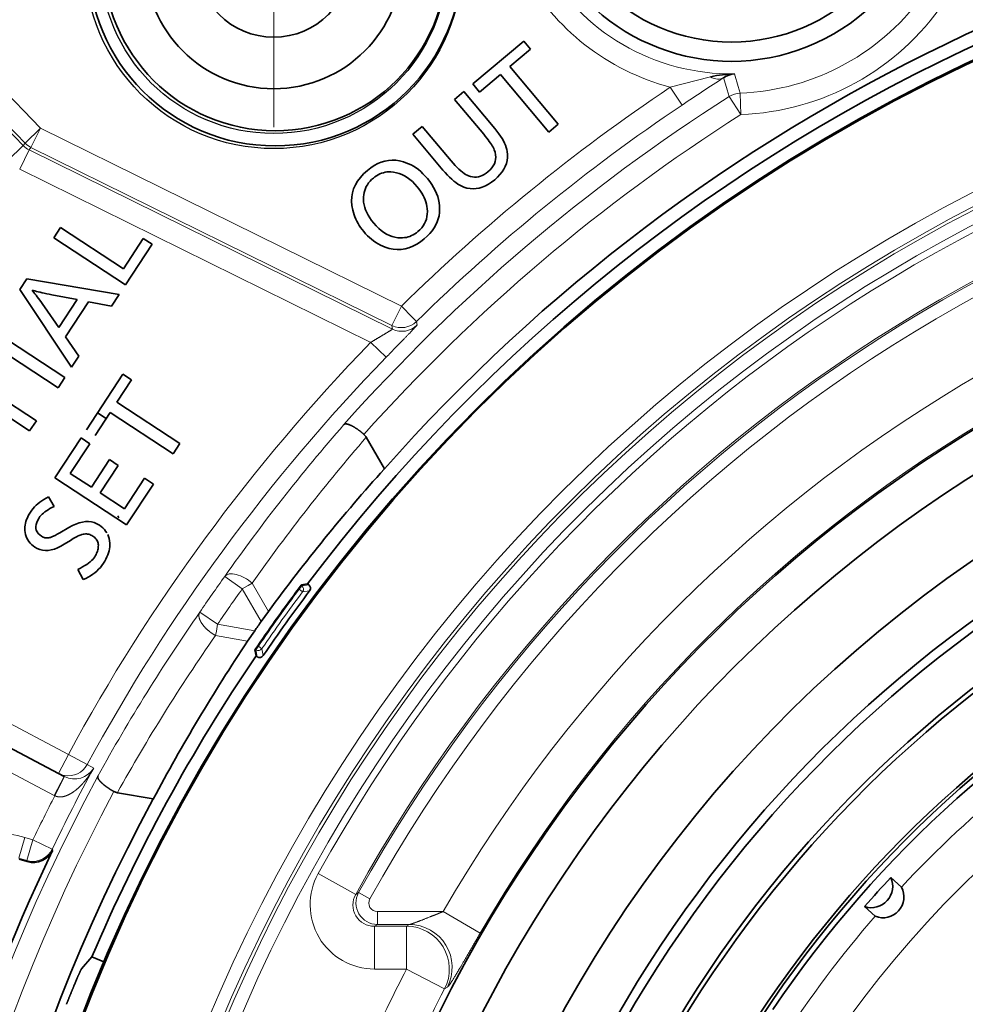
# Model space of a CAD drawing. Extents: x 4 to 828, y 5 to 737.
# Drawn here: x 223 to 245, y 337 to 360 of the extents above; entities that cross this region are included whole.
import ezdxf

# ---------------------------------------------------------------- set-up
doc = ezdxf.new("R2010")
doc.units = 0
doc.linetypes.add('CENTER2', pattern=[28.575, 19.05, -3.175, 3.175, -3.175])
doc.linetypes.add('DASHDOT', pattern=[18.5, 12, -3, 0.5, -3])
doc.layers.add('cushixian', color=7, linetype='Continuous', lineweight=50)
doc.layers.add('zhognxinxian', color=1, linetype='CENTER2')

# ---------------------------------------------------------------- blocks, each defined once
blk = doc.blocks.new('A$C35D36896')
at = {"color": 7, "lineweight": 13, "ltscale": 0.138197}
for p, q in [((18.639, 100.591), (22.479, 96.614)), ((18.279, 100.243), (22.119, 96.267))]:
    blk.add_line(p, q, dxfattribs=at)
at = {"color": 7, "lineweight": 13, "ltscale": 0.13832}
blk.add_line((18.234, 100.189), (22.077, 96.209), dxfattribs=at)
at = {"color": 7, "lineweight": 13, "ltscale": 0.024274}
blk.add_line((37.157, 97.569), (38.097, 97.811), dxfattribs=at)
at = {"color": 7, "lineweight": 13, "ltscale": 0.007448}
blk.add_line((38.403, 97.793), (38.489, 97.508), dxfattribs=at)
at = {"color": 7, "lineweight": 13, "ltscale": 0.007651}
blk.add_line((38.661, 97.881), (38.743, 97.586), dxfattribs=at)
at = {"color": 7, "lineweight": 13, "ltscale": 0.012498}
for p, q in [((37.157, 97.569), (37.435, 97.154)), ((38.804, 96.934), (38.535, 97.355)), ((38.786, 97.433), (38.804, 96.934)), ((22.119, 96.267), (22.479, 96.614)), ((22.258, 96.166), (22.479, 96.614)), ((21.718, 95.862), (22.077, 96.209)), ((21.995, 95.66), (22.216, 96.108)), ((30.672, 92.018), (30.893, 92.467)), ((30.538, 91.277), (30.179, 91.625)), ((26.777, 86.17), (27.183, 85.878)), ((26.194, 85.337), (26.607, 85.055)), ((23.568, 81.785), (23.129, 82.023)), ((22.113, 80.085), (21.971, 79.606)), ((22.161, 79.55), (22.303, 80.029)), ((22.753, 79.813), (22.303, 80.029))]:
    blk.add_line(p, q, dxfattribs=at)
at = {"color": 7, "lineweight": 13, "ltscale": 0.003963}
blk.add_line((38.743, 97.586), (38.786, 97.433), dxfattribs=at)
at = {"color": 7, "lineweight": 13, "ltscale": 0.003989}
blk.add_line((38.489, 97.508), (38.535, 97.355), dxfattribs=at)
at = {"color": 7, "lineweight": 13, "ltscale": 0.234513}
for p, q in [((22.479, 96.614), (30.893, 92.467)), ((22.258, 96.166), (30.672, 92.018))]:
    blk.add_line(p, q, dxfattribs=at)
at = {"color": 7, "lineweight": 13, "ltscale": 0.00178}
for p, q in [((22.077, 96.209), (22.119, 96.267)), ((22.216, 96.108), (22.258, 96.166))]:
    blk.add_line(p, q, dxfattribs=at)
at = {"color": 7, "lineweight": 13, "ltscale": 0.236063}
blk.add_line((22.216, 96.108), (30.685, 91.933), dxfattribs=at)
at = {"color": 7, "lineweight": 13, "ltscale": 0.228122}
blk.add_line((21.995, 95.66), (30.179, 91.625), dxfattribs=at)
at = {"color": 7, "lineweight": 13, "ltscale": 0.009259}
blk.add_line((31.152, 92.202), (30.893, 92.467), dxfattribs=at)
at = {"color": 7, "lineweight": 13, "ltscale": 0.00215}
blk.add_line((30.672, 92.018), (30.685, 91.933), dxfattribs=at)
at = {"color": 7, "lineweight": 13, "ltscale": 0.00324}
blk.add_line((31.243, 92.11), (31.152, 92.202), dxfattribs=at)
at = {"color": 7, "lineweight": 13, "ltscale": 0.002141}
blk.add_line((31.243, 92.11), (31.257, 92.025), dxfattribs=at)
at = {"color": 7, "lineweight": 13, "ltscale": 0.406318}
blk.add_line((23.129, 82.023), (8.753, 89.605), dxfattribs=at)
at = {"color": 7, "lineweight": 35, "ltscale": 0.021239}
for p, q in [((30.073, 89.414), (30.498, 88.678)), ((25.11, 80.983), (24.273, 81.13))]:
    blk.add_line(p, q, dxfattribs=at)
at = {"color": 7, "lineweight": 35, "ltscale": 0.331947}
blk.add_line((23.031, 81.509), (11.287, 87.703), dxfattribs=at)
at = {"color": 7, "lineweight": 13, "ltscale": 0.333916}
blk.add_line((22.798, 81.067), (10.984, 87.298), dxfattribs=at)
at = {"color": 7, "lineweight": 13, "ltscale": 0.004022}
for p, q in [((27.183, 85.878), (27.322, 85.959)), ((26.607, 85.055), (26.579, 84.897))]:
    blk.add_line(p, q, dxfattribs=at)
at = {"color": 7, "lineweight": 13, "ltscale": 0.022014}
for p, q in [((27.183, 85.878), (27.623, 85.116)), ((27.474, 84.903), (26.607, 85.055))]:
    blk.add_line(p, q, dxfattribs=at)
at = {"color": 7, "lineweight": 13, "ltscale": 0.002642}
for p, q in [((27.322, 85.959), (27.414, 86.012)), ((26.579, 84.897), (26.561, 84.793))]:
    blk.add_line(p, q, dxfattribs=at)
at = {"color": 7, "lineweight": 13, "ltscale": 0.018997}
for p, q in [((27.414, 86.012), (27.794, 85.353)), ((27.309, 84.661), (26.561, 84.793))]:
    blk.add_line(p, q, dxfattribs=at)
at = {"color": 7, "lineweight": 35, "ltscale": 0.0025}
for p, q in [((28.556, 85.963), (28.496, 85.883)), ((27.487, 84.47), (27.544, 84.553))]:
    blk.add_line(p, q, dxfattribs=at)
at = {"color": 7, "lineweight": 13, "ltscale": 0.000449}
for p, q in [((28.511, 85.872), (28.496, 85.883)), ((27.558, 84.543), (27.544, 84.553))]:
    blk.add_line(p, q, dxfattribs=at)
at = {"color": 7, "lineweight": 13, "ltscale": 0.0025}
for p, q in [((28.571, 85.952), (28.511, 85.872)), ((28.591, 85.812), (28.511, 85.872)), ((27.641, 84.486), (27.558, 84.543))]:
    blk.add_line(p, q, dxfattribs=at)
at = {"color": 7, "lineweight": 35, "ltscale": 0.000424}
for p, q in [((28.566, 85.977), (28.556, 85.963)), ((27.487, 84.47), (27.478, 84.456))]:
    blk.add_line(p, q, dxfattribs=at)
at = {"color": 7, "lineweight": 13, "ltscale": 0.000457}
for p, q in [((28.556, 85.963), (28.571, 85.952)), ((27.487, 84.47), (27.502, 84.46))]:
    blk.add_line(p, q, dxfattribs=at)
at = {"color": 7, "lineweight": 35, "ltscale": 0.003535}
for p, q in [((28.566, 85.977), (28.706, 85.996)), ((27.478, 84.456), (27.504, 84.318))]:
    blk.add_line(p, q, dxfattribs=at)
at = {"color": 7, "lineweight": 13, "ltscale": 0.00413}
for p, q in [((28.734, 85.975), (28.571, 85.952)), ((27.502, 84.46), (27.533, 84.298))]:
    blk.add_line(p, q, dxfattribs=at)
at = {"color": 7, "lineweight": 13, "ltscale": 0.004125}
for p, q in [((28.754, 85.835), (28.591, 85.812)), ((27.641, 84.486), (27.672, 84.324))]:
    blk.add_line(p, q, dxfattribs=at)
at = {"color": 7, "lineweight": 35, "ltscale": 0.000874}
for p, q in [((28.706, 85.996), (28.734, 85.975)), ((27.504, 84.318), (27.533, 84.298))]:
    blk.add_line(p, q, dxfattribs=at)
at = {"color": 7, "lineweight": 35, "ltscale": 0.007314}
for p, q in [((27.794, 85.353), (27.623, 85.116)), ((27.309, 84.661), (27.474, 84.903))]:
    blk.add_line(p, q, dxfattribs=at)
at = {"color": 7, "lineweight": 13, "ltscale": 9.1e-05}
blk.add_line((27.504, 84.463), (27.502, 84.46), dxfattribs=at)
at = {"color": 7, "lineweight": 13, "ltscale": 0.002409}
blk.add_line((27.558, 84.543), (27.504, 84.463), dxfattribs=at)
at = {"color": 7, "lineweight": 13, "ltscale": 0.0125}
for p, q in [((22.896, 81.581), (23.129, 82.023)), ((22.798, 81.067), (23.031, 81.509)), ((23.039, 81.505), (22.814, 81.059))]:
    blk.add_line(p, q, dxfattribs=at)
at = {"color": 7, "lineweight": 13, "ltscale": 0.004277}
blk.add_line((23.72, 81.705), (23.568, 81.785), dxfattribs=at)
at = {"color": 7, "lineweight": 13, "ltscale": 0.000218}
blk.add_line((23.039, 81.505), (23.031, 81.509), dxfattribs=at)
at = {"color": 7, "lineweight": 13, "ltscale": 0.000436}
blk.add_line((22.814, 81.059), (22.798, 81.067), dxfattribs=at)
at = {"color": 7, "lineweight": 13, "ltscale": 0.004942}
for p, q in [((22.303, 80.029), (22.113, 80.085)), ((22.161, 79.55), (21.971, 79.606))]:
    blk.add_line(p, q, dxfattribs=at)
at = {"color": 7, "lineweight": 13, "ltscale": 0.00069}
blk.add_line((22.753, 79.813), (22.765, 79.788), dxfattribs=at)
at = {"color": 7, "lineweight": 35, "ltscale": 0.004864}
blk.add_line((22.172, 79.524), (21.985, 79.58), dxfattribs=at)
at = {"color": 7, "lineweight": 13, "ltscale": 0.000693}
blk.add_line((22.161, 79.55), (22.172, 79.524), dxfattribs=at)
at = {"color": 7, "lineweight": 13, "ltscale": 0.001533}
blk.add_line((22.161, 79.55), (22.22, 79.536), dxfattribs=at)
at = {"color": 7, "lineweight": 13, "ltscale": 0.024966}
for p, q in [((29.828, 78.76), (28.954, 79.243)), ((32.731, 77.858), (31.867, 78.358)), ((30.264, 77.02), (30.264, 78.019)), ((31.014, 78.019), (31.014, 77.02)), ((31.901, 76.56), (31.014, 77.02))]:
    blk.add_line(p, q, dxfattribs=at)
at = {"color": 7, "lineweight": 35, "ltscale": 0.008325}
for p, q in [((42.303, 79.153), (42.551, 78.93)), ((41.692, 78.475), (41.94, 78.252))]:
    blk.add_line(p, q, dxfattribs=at)
at = {"color": 7, "lineweight": 13, "ltscale": 0.002004}
blk.add_line((29.896, 78.801), (29.828, 78.76), dxfattribs=at)
at = {"color": 7, "lineweight": 13, "ltscale": 0.00749}
for p, q in [((29.896, 78.801), (30.158, 78.655)), ((30.333, 78.059), (30.333, 78.358))]:
    blk.add_line(p, q, dxfattribs=at)
at = {"color": 7, "lineweight": 13, "ltscale": 0.038345}
blk.add_line((30.333, 78.358), (31.867, 78.358), dxfattribs=at)
at = {"color": 7, "lineweight": 13, "ltscale": 0.001983}
blk.add_line((30.333, 78.059), (30.264, 78.019), dxfattribs=at)
at = {"color": 7, "lineweight": 13, "ltscale": 0.018736}
for p, q in [((31.014, 78.019), (30.264, 78.019)), ((31.014, 77.02), (30.264, 77.02))]:
    blk.add_line(p, q, dxfattribs=at)
at = {"color": 7, "lineweight": 13, "ltscale": 0.018683}
blk.add_line((30.333, 78.059), (31.08, 78.059), dxfattribs=at)
at = {"color": 7, "lineweight": 13, "ltscale": 0.001938}
blk.add_line((31.08, 78.059), (31.014, 78.019), dxfattribs=at)
at = {"color": 7, "lineweight": 35, "ltscale": 0.009194}
blk.add_line((23.677, 77.303), (23.435, 77.026), dxfattribs=at)
at = {"color": 7, "lineweight": 35, "ltscale": 0.0075}
blk.add_line((23.955, 77.188), (23.677, 77.303), dxfattribs=at)
at = {"color": 7, "lineweight": 13, "ltscale": 0.001897}
blk.add_line((31.966, 76.599), (31.901, 76.56), dxfattribs=at)
at = {"color": 7, "lineweight": 35}
for centre, radius in [((38.589, 102.924), 4.3), ((27.948, 100.563), 4.36), ((27.948, 100.563), 4.006), ((27.917, 100.536), 3), ((27.917, 100.536), 1.8)]:
    blk.add_circle(centre, radius, dxfattribs=at)
at = {"color": 7, "lineweight": 13}
blk.add_circle((61.589, 61.174), 18.115, dxfattribs=at)
at = {"color": 7, "lineweight": 35}
for centre, radius, start, end in [((61.589, 61.174), 61.6, 108.93017, 154.72356), ((38.589, 102.924), 4.75, 208.8503, 20.1729), ((61.589, 61.174), 41.511, 92.913, 138.5027), ((61.589, 61.174), 41.2, 85.8234, 142.9515), ((61.589, 61.174), 40.9, 74, 159.4457), ((61.589, 61.174), 40.872, 74, 159.4437), ((38.681, 95.366), 2.514, 90.4636, 103.4387), ((38.69, 97.373), 0.508, 93.2472, 124.2598), ((61.589, 61.174), 33.3, 22.1157, 157.8845), ((61.589, 61.174), 32.402, 17.8084, 162.1919), ((61.589, 61.174), 30.75, 8.415, 171.585), ((61.589, 61.174), 29.605, 28.7642, 151.2357), ((61.589, 61.174), 29.395, 28.8626, 151.1374), ((61.589, 61.174), 28.345, 29.0619, 150.9381), ((29.842, 89.281), 0.267, 29.7867, 48.3497), ((61.589, 61.174), 28.24, 29.0683, 150.9317), ((61.197, 60.943), 41.372, 137.9031, 143.8409), ((61.589, 61.174), 26.8, 29.4738, 150.5262), ((61.589, 61.174), 26.73, 29.6267, 150.3733), ((61.589, 61.174), 26.604, 34.0741, 145.9259), ((61.589, 61.174), 41.3, 143.2526, 145.5223), ((61.589, 61.174), 41.065, 143.0906, 145.6843), ((28.674, 85.895), 0.1, 323.1121, 52.9841), ((61.589, 61.174), 41.556, 144.8207, 145.1794), ((61.672, 61.621), 41.372, 146.1591, 152.0969), ((61.589, 61.174), 41.2, 145.8234, 156.9534), ((27.589, 84.381), 0.1, 235.7913, 325.6624), ((24.319, 81.393), 0.267, 241.6504, 260.2133), ((61.589, 61.174), 41.511, 151.4973, 207.2148), ((61.589, 61.174), 43.056, 154.3884, 172.6149), ((22.314, 80.004), 0.5, 253.498, 334.1022), ((41.846, 78.95), 0.5, 252.0706, 23.9103), ((61.589, 61.174), 26.367, 137.0081, 138.9919), ((42.121, 78.702), 0.488, 318.1012, 27.9205), ((42.122, 78.703), 0.488, 248.0847, 317.8946)]:
    blk.add_arc(centre, radius, start, end, dxfattribs=at)
at = {"color": 7, "lineweight": 13}
for centre, radius, start, end in [((38.589, 102.924), 5.043, 208.8503, 270.814), ((38.589, 102.924), 5.543, 208.8503, 255.0245), ((38.589, 102.924), 5.494, 272.0543, 325.6463), ((38.589, 102.924), 5.994, 272.0543, 325.6463), ((61.589, 61.174), 38.135, 17.8642, 162.1137), ((61.589, 61.174), 37.835, 17.8642, 162.1137), ((61.589, 61.174), 37.76, 92.1105, 161.9531), ((61.589, 61.174), 37.46, 92.8131, 161.9531), ((61.589, 61.174), 37.304, 92.8805, 151.0272), ((85.825, 24.98), 86.894, 123.07535, 123.84051), ((61.589, 61.174), 43.835, 123.874, 134.4486), ((61.589, 61.174), 42.902, 122.5039, 138.3054), ((61.589, 61.174), 36.305, 92.5808, 151.0272), ((61.589, 61.174), 36.265, 92.4795, 150.9177), ((38.804, 96.934), 0.5, 92.0593, 122.4988), ((61.589, 61.174), 35.965, 29.0823, 150.9177), ((61.589, 61.174), 43.335, 123.874, 134.4486), ((61.589, 61.174), 42.402, 122.5039, 138.1194), ((22.437, 96.556), 0.5, 223.9969, 243.7637), ((61.589, 61.174), 34.333, 30.0352, 149.9648), ((61.589, 61.174), 33.334, 30.0352, 149.9648), ((30.893, 92.467), 0.5, 243.7883, 314.4208), ((30.906, 92.382), 0.5, 243.7884, 314.4859), ((61.589, 61.174), 43.748, 135.8872, 151.5379), ((61.589, 61.174), 43.248, 135.8872, 151.5379), ((61.996, 61.404), 43.055, 138.8946, 144.8856), ((62.231, 61.534), 42.56, 139.0758, 144.8919), ((61.589, 61.174), 42.857, 144.3206, 145.6794), ((61.589, 61.174), 25.034, 224.8167, 203.1762), ((61.589, 61.174), 42.357, 144.3206, 145.6794), ((61.589, 61.174), 41.282, 143.2527, 145.5222), ((28.511, 85.872), 0.0998, 323.3247, 52.9833), ((61.589, 61.174), 41.182, 143.2527, 145.5222), ((61.512, 60.712), 43.055, 145.1144, 151.1054), ((61.469, 60.448), 42.56, 145.1081, 150.9243), ((27.558, 84.543), 0.1, 235.8423, 325.4548), ((61.589, 61.174), 43.077, 151.5353, 154.3614), ((23.129, 82.024), 0.5, 259.4531, 331.4915), ((23.271, 81.974), 0.523, 243.6615, 329.0729), ((61.589, 61.174), 42.902, 151.6946, 206.5563), ((23.128, 82.022), 0.499, 242.1881, 259.4438), ((61.589, 61.174), 26.034, 129.0045, 136.9955), ((61.589, 61.174), 42.402, 151.8806, 206.5563), ((61.589, 61.174), 43.577, 152.85, 154.3614), ((21.119, 76.73), 3.499, 73.4961, 163.5039), ((22.302, 80.03), 0.5, 260.5722, 334.3138), ((30.261, 78.516), 1.495, 150.8877, 270.1394), ((30.254, 78.512), 0.493, 149.8041, 271.223), ((30.334, 78.559), 0.5, 151.105, 269.8127), ((30.332, 78.558), 0.199, 150.7768, 270.1409), ((61.589, 61.174), 26.034, 139.0045, 146.9955), ((31.007, 77.016), 1.003, 332.9904, 89.6133), ((31.073, 77.056), 1.003, 332.8813, 89.612), ((61.589, 61.174), 34.438, 152.6037, 156.0128), ((61.589, 61.174), 33.439, 152.6037, 157.3056)]:
    blk.add_arc(centre, radius, start, end, dxfattribs=at)
for centre, major_axis, ratio, start_param, end_param in [((38.136, 98.215), (0.274, -0.417), 0.659451, 5.398103, 6.259014), ((22.479, 96.614), (0.404, -0.295), 0.999843, 4.539972, 4.884806), ((27.183, 85.878), (-0.409, 0.288), 0.496203, 4.486085, 6.26308)]:
    blk.add_ellipse(centre, major_axis=major_axis, ratio=ratio, start_param=start_param, end_param=end_param, dxfattribs=at)
for points, knots in [([(30.538, 91.277), (30.648, 91.39), (30.757, 91.503), (30.85, 91.598), (31.007, 91.759), (31.143, 91.9), (31.186, 91.945), (31.231, 91.992), (31.252, 92.017), (31.255, 92.022), (31.257, 92.024), (31.257, 92.025)], [0, 0, 0, 0, 0, 0, 2.146343, 2.146343, 2.146343, 3.148457, 3.148457, 3.148457, 3.46439, 3.46439, 3.46439, 3.46439, 3.46439, 3.46439]), ([(30.179, 91.625), (30.293, 91.694), (30.407, 91.761), (30.526, 91.832), (30.638, 91.899), (30.679, 91.927), (30.684, 91.93), (30.686, 91.933), (30.685, 91.933)], [0, 0, 0, 0, 0, 0, 1.081364, 1.081364, 1.081364, 1.302386, 1.302386, 1.302386, 1.302386, 1.302386, 1.302386]), ([(26.194, 85.337), (26.179, 85.315), (26.171, 85.288), (26.169, 85.257), (26.18, 85.178), (26.223, 85.093), (26.258, 85.043), (26.332, 84.956), (26.423, 84.88), (26.468, 84.847), (26.513, 84.818), (26.561, 84.793)], [0, 0, 0, 0, 0, 0, 0.314553, 0.314553, 0.314553, 0.785313, 0.785313, 0.785313, 1.177519, 1.177519, 1.177519, 1.177519, 1.177519, 1.177519]), ([(22.814, 81.059), (22.831, 81.05), (22.85, 81.043), (22.869, 81.038), (22.944, 81.024), (23.018, 81.035), (23.072, 81.053), (23.164, 81.093), (23.245, 81.145), (23.283, 81.173), (23.373, 81.247), (23.455, 81.33), (23.5, 81.382), (23.575, 81.475), (23.642, 81.574), (23.669, 81.617), (23.695, 81.661), (23.72, 81.705)], [0, 0, 0, 0, 0, 0, 0.159053, 0.159053, 0.159053, 0.617593, 0.617593, 0.617593, 1.059518, 1.059518, 1.059518, 1.714172, 1.714172, 1.714172, 2.20105, 2.20105, 2.20105, 2.20105, 2.20105, 2.20105]), ([(31.08, 78.059), (31.104, 78.062), (31.165, 78.082), (31.256, 78.117), (31.426, 78.183), (31.617, 78.259), (31.7, 78.292), (31.783, 78.325), (31.867, 78.358)], [0, 0, 0, 0, 0, 0, 1.427971, 1.427971, 1.427971, 2.456159, 2.456159, 2.456159, 2.456159, 2.456159, 2.456159]), ([(31.966, 76.599), (31.978, 76.606), (31.999, 76.631), (32.027, 76.672), (32.154, 76.864), (32.329, 77.164), (32.45, 77.373), (32.587, 77.61), (32.724, 77.847), (32.727, 77.851), (32.729, 77.855), (32.731, 77.858)], [0, 0, 0, 0, 0, 0, 0.723173, 0.723173, 0.723173, 2.768721, 2.768721, 2.768721, 2.802787, 2.802787, 2.802787, 2.802787, 2.802787, 2.802787])]:
    blk.add_open_spline(points, degree=5, knots=knots, dxfattribs=at)
at = {"color": 7, "lineweight": 35}
for points, knots in [([(30.019, 89.481), (29.939, 89.551), (29.854, 89.616), (29.767, 89.671), (29.662, 89.72), (29.592, 89.726), (29.575, 89.725), (29.563, 89.719), (29.554, 89.711)], [0, 0, 0, 0, 0, 0, 0.964858, 0.964858, 0.964858, 1.326578, 1.326578, 1.326578, 1.326578, 1.326578, 1.326578]), ([(24.192, 81.158), (24.098, 81.209), (24.008, 81.267), (23.927, 81.33), (23.845, 81.412), (23.815, 81.476), (23.811, 81.492), (23.811, 81.505), (23.817, 81.517)], [0, 0, 0, 0, 0, 0, 0.964902, 0.964902, 0.964902, 1.326626, 1.326626, 1.326626, 1.326626, 1.326626, 1.326626]), ([(23.086, 76.198), (23.134, 76.322), (23.183, 76.445), (23.229, 76.557), (23.302, 76.734), (23.369, 76.887), (23.389, 76.933), (23.414, 76.986), (23.429, 77.015), (23.432, 77.021), (23.434, 77.024), (23.435, 77.026)], [0, 0, 0, 0, 0, 0, 1.878546, 1.878546, 1.878546, 2.783473, 2.783473, 2.783473, 3.066269, 3.066269, 3.066269, 3.066269, 3.066269, 3.066269])]:
    blk.add_open_spline(points, degree=5, knots=knots, dxfattribs=at)
blk = doc.blocks.new('A$C55310222')
at = {"layer": 'cushixian', "color": 7, "lineweight": 35}
for p, q in [((20.933, 95.303), (22.12, 96.299)), ((22.12, 96.299), (22.277, 96.112)), ((22.277, 96.112), (21.798, 95.71)), ((21.798, 95.71), (22.926, 94.365)), ((21.58, 95.527), (21.09, 95.115)), ((22.708, 94.182), (21.58, 95.527)), ((21.09, 95.115), (20.933, 95.303)), ((20.504, 94.943), (20.722, 95.126)), ((20.722, 95.126), (21.447, 94.263)), ((21.186, 94.13), (20.504, 94.943)), ((19.536, 94.131), (19.754, 94.314)), ((19.754, 94.314), (20.427, 93.511)), ((22.926, 94.365), (22.708, 94.182)), ((20.236, 93.297), (19.536, 94.131)), ((21.223, 94.086), (21.186, 94.13)), ((21.257, 94.043), (21.223, 94.086)), ((21.447, 94.263), (21.496, 94.203)), ((21.496, 94.203), (21.54, 94.144)), ((21.54, 94.144), (21.58, 94.087)), ((21.58, 94.087), (21.615, 94.032)), ((21.289, 94.002), (21.257, 94.043)), ((21.317, 93.963), (21.289, 94.002)), ((21.343, 93.926), (21.317, 93.963)), ((21.366, 93.891), (21.343, 93.926)), ((21.386, 93.858), (21.366, 93.891)), ((21.404, 93.827), (21.386, 93.858)), ((21.615, 94.032), (21.646, 93.978)), ((21.646, 93.978), (21.673, 93.926)), ((21.673, 93.926), (21.695, 93.875)), ((21.695, 93.875), (21.713, 93.826)), ((21.419, 93.797), (21.404, 93.827)), ((21.431, 93.77), (21.419, 93.797)), ((21.451, 93.712), (21.431, 93.77)), ((21.463, 93.655), (21.451, 93.712)), ((21.467, 93.6), (21.463, 93.655)), ((21.713, 93.826), (21.726, 93.779)), ((21.726, 93.779), (21.734, 93.733)), ((21.734, 93.733), (21.741, 93.66)), ((21.741, 93.66), (21.74, 93.588)), ((18.554, 93.351), (18.635, 93.403)), ((18.635, 93.403), (18.716, 93.446)), ((18.716, 93.446), (18.799, 93.48)), ((18.799, 93.48), (18.882, 93.505)), ((18.882, 93.505), (18.966, 93.521)), ((18.966, 93.521), (19.052, 93.527)), ((19.052, 93.527), (19.138, 93.524)), ((19.138, 93.524), (19.225, 93.511)), ((19.225, 93.511), (19.314, 93.49)), ((19.314, 93.49), (19.375, 93.469)), ((19.375, 93.469), (19.435, 93.445)), ((19.435, 93.445), (19.494, 93.416)), ((19.494, 93.416), (19.552, 93.384)), ((20.427, 93.511), (20.475, 93.455)), ((20.475, 93.455), (20.521, 93.404)), ((20.521, 93.404), (20.566, 93.358)), ((21.376, 93.346), (21.41, 93.394)), ((21.41, 93.394), (21.436, 93.443)), ((21.436, 93.443), (21.454, 93.494)), ((21.454, 93.494), (21.464, 93.546)), ((21.464, 93.546), (21.467, 93.6)), ((21.714, 93.449), (21.689, 93.382)), ((21.731, 93.518), (21.714, 93.449)), ((21.74, 93.588), (21.731, 93.518)), ((18.311, 93.126), (18.387, 93.209)), ((18.387, 93.209), (18.475, 93.289)), ((18.475, 93.289), (18.554, 93.351)), ((18.689, 93.166), (18.651, 93.14)), ((18.727, 93.189), (18.689, 93.166)), ((18.766, 93.208), (18.727, 93.189)), ((18.806, 93.224), (18.766, 93.208)), ((18.847, 93.236), (18.806, 93.224)), ((18.889, 93.246), (18.847, 93.236)), ((18.931, 93.252), (18.889, 93.246)), ((18.975, 93.255), (18.931, 93.252)), ((19.019, 93.255), (18.975, 93.255)), ((19.086, 93.249), (19.019, 93.255)), ((19.152, 93.236), (19.086, 93.249)), ((19.216, 93.218), (19.152, 93.236)), ((19.28, 93.192), (19.216, 93.218)), ((19.342, 93.16), (19.28, 93.192)), ((19.404, 93.122), (19.342, 93.16)), ((19.552, 93.384), (19.609, 93.347)), ((19.609, 93.347), (19.664, 93.306)), ((19.664, 93.306), (19.718, 93.261)), ((19.718, 93.261), (19.771, 93.212)), ((19.771, 93.212), (19.823, 93.158)), ((20.288, 93.237), (20.236, 93.297)), ((20.339, 93.181), (20.288, 93.237)), ((20.39, 93.13), (20.339, 93.181)), ((20.566, 93.358), (20.609, 93.316)), ((20.609, 93.316), (20.65, 93.279)), ((20.65, 93.279), (20.69, 93.246)), ((20.69, 93.246), (20.728, 93.218)), ((20.728, 93.218), (20.765, 93.194)), ((20.765, 93.194), (20.8, 93.175)), ((20.8, 93.175), (20.833, 93.16)), ((20.833, 93.16), (20.88, 93.145)), ((21.109, 93.152), (21.153, 93.169)), ((21.153, 93.169), (21.198, 93.193)), ((21.198, 93.193), (21.242, 93.221)), ((21.242, 93.221), (21.286, 93.255)), ((21.286, 93.255), (21.335, 93.3)), ((21.335, 93.3), (21.376, 93.346)), ((21.565, 93.191), (21.507, 93.13)), ((21.614, 93.253), (21.565, 93.191)), ((21.655, 93.317), (21.614, 93.253)), ((21.689, 93.382), (21.655, 93.317)), ((18.155, 92.86), (18.195, 92.952)), ((18.195, 92.952), (18.247, 93.04)), ((18.247, 93.04), (18.311, 93.126)), ((18.475, 92.955), (18.45, 92.912)), ((18.504, 92.997), (18.475, 92.955)), ((18.537, 93.037), (18.504, 92.997)), ((18.573, 93.075), (18.537, 93.037)), ((18.614, 93.111), (18.573, 93.075)), ((18.651, 93.14), (18.614, 93.111)), ((19.464, 93.078), (19.404, 93.122)), ((19.523, 93.027), (19.464, 93.078)), ((19.581, 92.969), (19.523, 93.027)), ((19.638, 92.905), (19.581, 92.969)), ((19.823, 93.158), (19.873, 93.101)), ((19.873, 93.101), (19.928, 93.032)), ((19.928, 93.032), (19.977, 92.963)), ((19.977, 92.963), (20.02, 92.893)), ((20.44, 93.083), (20.39, 93.13)), ((20.489, 93.041), (20.44, 93.083)), ((20.538, 93.004), (20.489, 93.041)), ((20.586, 92.971), (20.538, 93.004)), ((20.633, 92.942), (20.586, 92.971)), ((20.68, 92.919), (20.633, 92.942)), ((20.88, 93.145), (20.926, 93.136)), ((20.926, 93.136), (20.972, 93.131)), ((20.972, 93.131), (21.018, 93.133)), ((21.018, 93.133), (21.063, 93.14)), ((21.063, 93.14), (21.109, 93.152)), ((21.298, 92.967), (21.226, 92.928)), ((21.37, 93.015), (21.298, 92.967)), ((21.442, 93.071), (21.37, 93.015)), ((21.507, 93.13), (21.442, 93.071)), ((18.11, 92.669), (18.127, 92.766)), ((18.127, 92.766), (18.155, 92.86)), ((18.389, 92.722), (18.384, 92.671)), ((18.398, 92.772), (18.389, 92.722)), ((18.412, 92.82), (18.398, 92.772)), ((18.429, 92.867), (18.412, 92.82)), ((18.45, 92.912), (18.429, 92.867)), ((19.678, 92.856), (19.638, 92.905)), ((19.713, 92.806), (19.678, 92.856)), ((19.745, 92.756), (19.713, 92.806)), ((19.774, 92.706), (19.745, 92.756)), ((19.799, 92.656), (19.774, 92.706)), ((20.02, 92.893), (20.057, 92.822)), ((20.057, 92.822), (20.089, 92.751)), ((20.089, 92.751), (20.115, 92.679)), ((20.726, 92.899), (20.68, 92.919)), ((20.797, 92.877), (20.726, 92.899)), ((20.868, 92.864), (20.797, 92.877)), ((20.939, 92.86), (20.868, 92.864)), ((21.011, 92.864), (20.939, 92.86)), ((21.082, 92.877), (21.011, 92.864)), ((21.154, 92.898), (21.082, 92.877)), ((21.226, 92.928), (21.154, 92.898)), ((18.106, 92.57), (18.11, 92.669)), ((18.114, 92.467), (18.106, 92.57)), ((18.384, 92.671), (18.383, 92.61)), ((18.383, 92.61), (18.387, 92.549)), ((18.387, 92.549), (18.397, 92.489)), ((18.397, 92.489), (18.413, 92.428)), ((19.82, 92.605), (19.799, 92.656)), ((19.838, 92.554), (19.82, 92.605)), ((19.852, 92.502), (19.838, 92.554)), ((19.862, 92.45), (19.852, 92.502)), ((20.115, 92.679), (20.134, 92.607)), ((20.134, 92.607), (20.149, 92.534)), ((20.149, 92.534), (20.157, 92.461)), ((18.134, 92.362), (18.114, 92.467)), ((18.148, 92.308), (18.134, 92.362)), ((18.164, 92.255), (18.148, 92.308)), ((18.184, 92.203), (18.164, 92.255)), ((18.413, 92.428), (18.434, 92.367)), ((18.434, 92.367), (18.461, 92.306)), ((18.461, 92.306), (18.493, 92.245)), ((18.493, 92.245), (18.531, 92.184)), ((19.869, 92.398), (19.862, 92.45)), ((19.863, 92.213), (19.871, 92.272)), ((19.873, 92.334), (19.869, 92.398)), ((19.871, 92.272), (19.873, 92.334)), ((20.156, 92.309), (20.145, 92.233)), ((20.159, 92.387), (20.156, 92.309)), ((20.157, 92.461), (20.159, 92.387)), ((18.205, 92.152), (18.184, 92.203)), ((18.23, 92.102), (18.205, 92.152)), ((18.257, 92.052), (18.23, 92.102)), ((18.286, 92.003), (18.257, 92.052)), ((18.531, 92.184), (18.574, 92.122)), ((18.574, 92.122), (18.623, 92.061)), ((18.623, 92.061), (18.681, 91.996)), ((19.776, 91.998), (19.806, 92.048)), ((19.806, 92.048), (19.831, 92.101)), ((19.831, 92.101), (19.85, 92.155)), ((19.85, 92.155), (19.863, 92.213)), ((20.069, 92.017), (20.03, 91.949)), ((20.102, 92.087), (20.069, 92.017)), ((20.127, 92.159), (20.102, 92.087)), ((20.145, 92.233), (20.127, 92.159)), ((11.165, 91.719), (11.321, 91.956)), ((11.321, 91.956), (12.788, 90.994)), ((18.318, 91.956), (18.286, 92.003)), ((18.353, 91.908), (18.318, 91.956)), ((18.39, 91.862), (18.353, 91.908)), ((18.433, 91.813), (18.39, 91.862)), ((18.478, 91.767), (18.433, 91.813)), ((18.681, 91.996), (18.74, 91.938)), ((18.74, 91.938), (18.8, 91.887)), ((18.8, 91.887), (18.861, 91.842)), ((18.861, 91.842), (18.923, 91.804)), ((18.923, 91.804), (18.987, 91.773)), ((19.504, 91.768), (19.543, 91.788)), ((19.543, 91.788), (19.58, 91.81)), ((19.58, 91.81), (19.617, 91.835)), ((19.617, 91.835), (19.653, 91.863)), ((19.653, 91.863), (19.699, 91.905)), ((19.699, 91.905), (19.741, 91.951)), ((19.741, 91.951), (19.776, 91.998)), ((19.93, 91.818), (19.869, 91.755)), ((19.984, 91.882), (19.93, 91.818)), ((20.03, 91.949), (19.984, 91.882)), ((12.837, 90.621), (11.165, 91.719)), ((12.788, 90.994), (13.252, 91.7)), ((13.457, 91.566), (12.837, 90.621)), ((13.252, 91.7), (13.457, 91.566)), ((18.524, 91.724), (18.478, 91.767)), ((18.572, 91.683), (18.524, 91.724)), ((18.621, 91.646), (18.572, 91.683)), ((18.672, 91.611), (18.621, 91.646)), ((18.725, 91.579), (18.672, 91.611)), ((18.779, 91.55), (18.725, 91.579)), ((18.987, 91.773), (19.052, 91.749)), ((19.052, 91.749), (19.118, 91.732)), ((19.118, 91.732), (19.185, 91.721)), ((19.185, 91.721), (19.253, 91.717)), ((19.253, 91.717), (19.297, 91.718)), ((19.297, 91.718), (19.341, 91.722)), ((19.341, 91.722), (19.383, 91.729)), ((19.383, 91.729), (19.424, 91.739)), ((19.424, 91.739), (19.465, 91.752)), ((19.465, 91.752), (19.504, 91.768)), ((19.625, 91.569), (19.535, 91.522)), ((19.713, 91.626), (19.625, 91.569)), ((19.802, 91.694), (19.713, 91.626)), ((19.869, 91.755), (19.802, 91.694)), ((18.834, 91.524), (18.779, 91.55)), ((18.892, 91.501), (18.834, 91.524)), ((18.986, 91.472), (18.892, 91.501)), ((19.079, 91.453), (18.986, 91.472)), ((19.171, 91.445), (19.079, 91.453)), ((19.263, 91.448), (19.171, 91.445)), ((19.355, 91.462), (19.263, 91.448)), ((19.445, 91.487), (19.355, 91.462)), ((19.535, 91.522), (19.445, 91.487)), ((10.375, 90.515), (10.539, 90.765)), ((10.539, 90.765), (12.687, 90.393)), ((11.579, 88.705), (10.375, 90.515)), ((10.687, 90.49), (10.657, 90.499)), ((10.657, 90.499), (10.679, 90.474)), ((10.679, 90.474), (10.702, 90.446)), ((10.721, 90.48), (10.687, 90.49)), ((10.702, 90.446), (10.726, 90.415)), ((10.758, 90.469), (10.721, 90.48)), ((10.726, 90.415), (10.753, 90.381)), ((10.799, 90.459), (10.758, 90.469)), ((10.844, 90.448), (10.799, 90.459)), ((10.892, 90.437), (10.844, 90.448)), ((10.943, 90.426), (10.892, 90.437)), ((10.999, 90.414), (10.943, 90.426)), ((11.058, 90.403), (10.999, 90.414)), ((10.753, 90.381), (10.781, 90.344)), ((10.781, 90.344), (10.811, 90.304)), ((10.811, 90.304), (10.842, 90.261)), ((10.842, 90.261), (10.875, 90.214)), ((10.875, 90.214), (10.91, 90.165)), ((11.12, 90.391), (11.058, 90.403)), ((11.713, 90.277), (11.12, 90.391)), ((11.285, 89.624), (11.713, 90.277)), ((11.973, 90.226), (11.439, 89.412)), ((12.511, 90.124), (11.973, 90.226)), ((12.687, 90.393), (12.511, 90.124)), ((10.91, 90.165), (10.947, 90.113)), ((10.947, 90.113), (11.285, 89.624)), ((9.747, 89.559), (11.419, 88.461)), ((11.263, 88.224), (9.591, 89.321)), ((11.439, 89.412), (11.748, 88.962)), ((11.748, 88.962), (11.579, 88.705)), ((9.291, 88.417), (10.758, 87.454)), ((11.419, 88.461), (11.263, 88.224)), ((11.925, 87.246), (12.776, 88.542)), ((12.98, 88.408), (12.637, 87.885)), ((12.776, 88.542), (12.98, 88.408)), ((10.602, 87.216), (9.135, 88.179)), ((12.637, 87.885), (14.105, 86.922)), ((10.758, 87.454), (10.602, 87.216)), ((12.481, 87.647), (12.13, 87.112)), ((12.388, 87.505), (12.183, 87.639)), ((13.949, 86.684), (12.481, 87.647)), ((11.189, 86.124), (11.799, 87.054)), ((11.799, 87.054), (12.004, 86.919)), ((12.004, 86.919), (11.55, 86.228)), ((14.105, 86.922), (13.949, 86.684)), ((12.043, 85.904), (12.465, 86.548)), ((12.465, 86.548), (12.669, 86.414)), ((12.669, 86.414), (12.246, 85.771)), ((12.861, 85.027), (11.189, 86.124)), ((11.55, 86.228), (12.043, 85.904)), ((12.812, 85.399), (13.281, 86.113)), ((13.281, 86.113), (13.486, 85.978)), ((13.486, 85.978), (12.861, 85.027)), ((10.839, 85.555), (10.885, 85.588)), ((10.885, 85.588), (10.934, 85.62)), ((10.934, 85.62), (10.986, 85.651)), ((10.986, 85.651), (11.041, 85.68)), ((11.041, 85.68), (11.172, 85.456)), ((12.246, 85.771), (12.812, 85.399)), ((10.62, 85.326), (10.65, 85.367)), ((10.65, 85.367), (10.682, 85.408)), ((10.682, 85.408), (10.717, 85.446)), ((10.717, 85.446), (10.754, 85.484)), ((10.754, 85.484), (10.795, 85.52)), ((10.795, 85.52), (10.839, 85.555)), ((11.032, 85.381), (10.992, 85.356)), ((11.075, 85.407), (11.032, 85.381)), ((11.122, 85.432), (11.075, 85.407)), ((11.172, 85.456), (11.122, 85.432)), ((10.515, 85.108), (10.53, 85.151)), ((10.53, 85.151), (10.548, 85.194)), ((10.548, 85.194), (10.569, 85.238)), ((10.569, 85.238), (10.593, 85.281)), ((10.593, 85.281), (10.62, 85.326)), ((10.789, 85.138), (10.766, 85.087)), ((10.821, 85.191), (10.789, 85.138)), ((10.841, 85.22), (10.821, 85.191)), ((10.865, 85.248), (10.841, 85.22)), ((10.892, 85.275), (10.865, 85.248)), ((10.922, 85.303), (10.892, 85.275)), ((10.956, 85.329), (10.922, 85.303)), ((10.992, 85.356), (10.956, 85.329)), ((12.658, 85.237), (12.68, 85.194)), ((10.49, 84.939), (10.491, 84.981)), ((10.492, 84.897), (10.49, 84.939)), ((10.491, 84.981), (10.496, 85.023)), ((10.496, 85.023), (10.504, 85.065)), ((10.504, 85.065), (10.515, 85.108)), ((10.751, 85.038), (10.744, 84.992)), ((10.744, 84.992), (10.746, 84.947)), ((10.746, 84.947), (10.756, 84.906)), ((10.766, 85.087), (10.751, 85.038)), ((10.756, 84.906), (10.774, 84.866)), ((11.305, 84.844), (11.516, 84.966)), ((11.516, 84.966), (11.599, 85.011)), ((11.599, 85.011), (11.68, 85.047)), ((11.68, 85.047), (11.758, 85.074)), ((11.758, 85.074), (11.833, 85.093)), ((11.833, 85.093), (11.905, 85.103)), ((11.905, 85.103), (11.975, 85.104)), ((11.975, 85.104), (12.042, 85.097)), ((12.042, 85.097), (12.106, 85.081)), ((12.106, 85.081), (12.168, 85.056)), ((12.168, 85.056), (12.227, 85.023)), ((12.227, 85.023), (12.269, 84.992)), ((12.269, 84.992), (12.308, 84.959)), ((12.308, 84.959), (12.343, 84.923)), ((12.343, 84.923), (12.373, 84.885)), ((10.497, 84.849), (10.492, 84.897)), ((10.507, 84.803), (10.497, 84.849)), ((10.521, 84.758), (10.507, 84.803)), ((10.538, 84.716), (10.521, 84.758)), ((10.559, 84.677), (10.538, 84.716)), ((10.584, 84.639), (10.559, 84.677)), ((10.774, 84.866), (10.801, 84.829)), ((10.801, 84.829), (10.836, 84.795)), ((10.836, 84.795), (10.88, 84.762)), ((10.88, 84.762), (10.899, 84.751)), ((10.899, 84.751), (10.918, 84.741)), ((10.918, 84.741), (10.938, 84.734)), ((10.938, 84.734), (10.959, 84.728)), ((10.959, 84.728), (10.98, 84.725)), ((10.98, 84.725), (11.002, 84.723)), ((11.002, 84.723), (11.024, 84.724)), ((11.024, 84.724), (11.046, 84.726)), ((11.046, 84.726), (11.069, 84.731)), ((11.069, 84.731), (11.093, 84.737)), ((11.093, 84.737), (11.105, 84.741)), ((11.105, 84.741), (11.12, 84.747)), ((11.12, 84.747), (11.136, 84.754)), ((11.136, 84.754), (11.155, 84.763)), ((11.155, 84.763), (11.175, 84.773)), ((11.175, 84.773), (11.197, 84.784)), ((11.197, 84.784), (11.221, 84.797)), ((11.221, 84.797), (11.247, 84.812)), ((11.247, 84.812), (11.276, 84.827)), ((11.276, 84.827), (11.305, 84.844)), ((11.588, 84.688), (11.554, 84.667)), ((11.62, 84.708), (11.588, 84.688)), ((11.65, 84.725), (11.62, 84.708)), ((11.679, 84.741), (11.65, 84.725)), ((11.707, 84.756), (11.679, 84.741)), ((11.733, 84.769), (11.707, 84.756)), ((11.757, 84.78), (11.733, 84.769)), ((11.78, 84.789), (11.757, 84.78)), ((11.801, 84.797), (11.78, 84.789)), ((11.821, 84.803), (11.801, 84.797)), ((11.849, 84.81), (11.821, 84.803)), ((11.876, 84.814), (11.849, 84.81)), ((11.902, 84.816), (11.876, 84.814)), ((11.929, 84.816), (11.902, 84.816)), ((11.954, 84.813), (11.929, 84.816)), ((11.98, 84.808), (11.954, 84.813)), ((12.004, 84.801), (11.98, 84.808)), ((12.029, 84.791), (12.004, 84.801)), ((12.053, 84.779), (12.029, 84.791)), ((12.076, 84.765), (12.053, 84.779)), ((12.1, 84.748), (12.076, 84.765)), ((12.121, 84.731), (12.1, 84.748)), ((12.14, 84.712), (12.121, 84.731)), ((12.156, 84.692), (12.14, 84.712)), ((12.17, 84.671), (12.156, 84.692)), ((12.181, 84.65), (12.17, 84.671)), ((12.373, 84.885), (12.4, 84.844)), ((12.422, 84.801), (12.44, 84.756)), ((12.44, 84.756), (12.454, 84.708)), ((12.454, 84.708), (12.464, 84.658)), ((10.613, 84.604), (10.584, 84.639)), ((10.645, 84.571), (10.613, 84.604)), ((10.682, 84.54), (10.645, 84.571)), ((10.722, 84.511), (10.682, 84.54)), ((10.78, 84.478), (10.722, 84.511)), ((10.841, 84.453), (10.78, 84.478)), ((10.904, 84.438), (10.841, 84.453)), ((11.106, 84.444), (11.037, 84.433)), ((11.178, 84.463), (11.106, 84.444)), ((11.252, 84.492), (11.178, 84.463)), ((11.329, 84.529), (11.252, 84.492)), ((11.407, 84.575), (11.329, 84.529)), ((11.554, 84.667), (11.407, 84.575)), ((12.19, 84.627), (12.181, 84.65)), ((12.184, 84.418), (12.192, 84.445)), ((12.197, 84.603), (12.19, 84.627)), ((12.192, 84.445), (12.198, 84.472)), ((12.202, 84.578), (12.197, 84.603)), ((12.198, 84.472), (12.201, 84.499)), ((12.201, 84.499), (12.203, 84.525)), ((12.204, 84.552), (12.202, 84.578)), ((12.203, 84.525), (12.204, 84.552)), ((12.463, 84.47), (12.453, 84.424)), ((12.469, 84.515), (12.463, 84.47)), ((12.464, 84.658), (12.469, 84.605)), ((12.469, 84.605), (12.471, 84.56)), ((12.471, 84.56), (12.469, 84.515)), ((10.969, 84.431), (10.904, 84.438)), ((11.037, 84.433), (10.969, 84.431)), ((12.044, 84.196), (12.073, 84.225)), ((12.073, 84.225), (12.098, 84.255)), ((12.098, 84.255), (12.12, 84.284)), ((12.12, 84.284), (12.136, 84.311)), ((12.136, 84.311), (12.151, 84.338)), ((12.151, 84.338), (12.164, 84.365)), ((12.164, 84.365), (12.175, 84.391)), ((12.175, 84.391), (12.184, 84.418)), ((12.379, 84.232), (12.351, 84.183)), ((12.403, 84.281), (12.379, 84.232)), ((12.423, 84.329), (12.403, 84.281)), ((12.44, 84.377), (12.423, 84.329)), ((12.453, 84.424), (12.44, 84.377)), ((11.726, 83.991), (11.784, 84.02)), ((11.853, 83.753), (11.726, 83.991)), ((11.784, 84.02), (11.837, 84.049)), ((11.837, 84.049), (11.886, 84.079)), ((11.886, 84.079), (11.932, 84.108)), ((11.932, 84.108), (11.973, 84.137)), ((11.973, 84.137), (12.01, 84.167)), ((12.01, 84.167), (12.044, 84.196)), ((12.21, 83.995), (12.168, 83.953)), ((12.25, 84.038), (12.21, 83.995)), ((12.286, 84.084), (12.25, 84.038)), ((12.32, 84.133), (12.286, 84.084)), ((12.351, 84.183), (12.32, 84.133)), ((11.912, 83.781), (11.853, 83.753)), ((11.969, 83.811), (11.912, 83.781)), ((12.023, 83.843), (11.969, 83.811)), ((12.074, 83.877), (12.023, 83.843)), ((12.122, 83.914), (12.074, 83.877)), ((12.168, 83.953), (12.122, 83.914))]:
    blk.add_line(p, q, dxfattribs=at)
at = {"layer": 'zhognxinxian', "linetype": 'DASHDOT', "lineweight": 13}
blk.add_line((16.292, 102.095), (16.292, 94.295), dxfattribs=at)

msp = doc.modelspace()

# ---------------------------------------------------------------- linework, layer by layer
for radius in [4.399, 4.047]:
    msp.add_circle((228.613, 361.499), radius)

# ---------------------------------------------------------------- block references
for name, p in [('A$C35D36896', (200.696, 260.961)), ('A$C55310222', (212.321, 263.304))]:
    msp.add_blockref(name, p)

doc.saveas('drawing.dxf')
